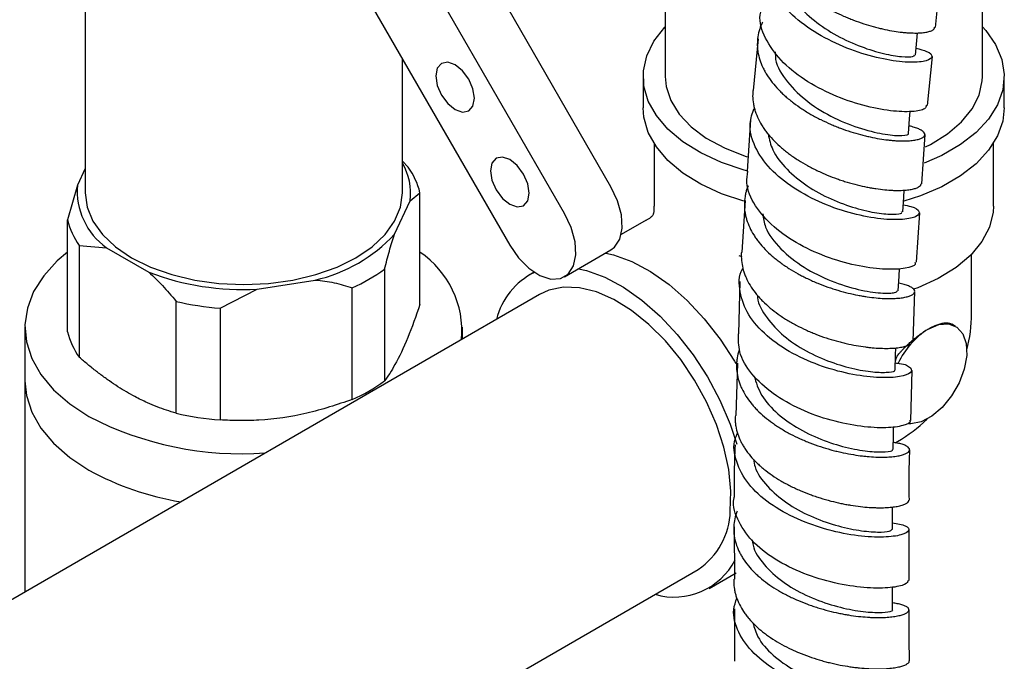
# Model space of a CAD drawing. Units: millimetres. Extents: x 3 to 3996, y 5 to 3995.
# Drawn here: x 3013 to 3103, y 3417 to 3475 of the extents above; entities that cross this region are included whole.
import ezdxf

# ---------------------------------------------------------------- set-up
doc = ezdxf.new("R2010")
doc.units = ezdxf.units.MM

msp = doc.modelspace()

# ---------------------------------------------------------------- linework, layer by layer
at = {"color": 7, "linetype": 'Continuous', "lineweight": 25}
for p, q in [((3019.365, 3521.689), (3019.365, 3459.568)), ((3067.426, 3460.133), (3041.926, 3504.3)), ((3063.183, 3457.684), (3037.683, 3501.851)), ((3072.372, 3492.322), (3072.372, 3470.204)), ((3101.372, 3470.204), (3101.372, 3491.93)), ((3037.683, 3490.304), (3058.183, 3454.797)), ((3097.072, 3474.688), (3097.522, 3479.142)), ((3080.883, 3473.628), (3080.423, 3468.938)), ((3048.365, 3459.568), (3048.365, 3471.802)), ((3096.352, 3467.555), (3096.803, 3472.025)), ((3070.372, 3470.204), (3070.372, 3467.346)), ((3103.372, 3467.346), (3103.372, 3470.204)), ((3080.172, 3466.257), (3079.865, 3461.555)), ((3095.832, 3460.408), (3096.129, 3464.892)), ((3071.372, 3464.08), (3071.372, 3458.364)), ((3102.372, 3458.364), (3102.372, 3464.08)), ((3019.365, 3461.786), (3018.664, 3460.276)), ((3048.891, 3461.915), (3048.365, 3462.479)), ((3018.664, 3460.276), (3017.758, 3457.1)), ((3049.065, 3458.861), (3049.971, 3459.588)), ((3049.971, 3449.381), (3049.971, 3459.588)), ((3047.642, 3455.794), (3049.065, 3458.861)), ((3071.378, 3458.103), (3071.372, 3458.364)), ((3079.69, 3458.88), (3079.382, 3454.153)), ((3070.636, 3457.088), (3070.864, 3457.212)), ((3095.358, 3453.236), (3095.656, 3457.739)), ((3017.758, 3446.893), (3017.758, 3457.1)), ((3070.636, 3457.088), (3068.37, 3455.779)), ((3018.839, 3454.772), (3018.839, 3444.565)), ((3018.839, 3454.772), (3021.314, 3454.568)), ((3021.314, 3454.568), (3025.203, 3452.323)), ((3063.183, 3451.91), (3067.426, 3454.359)), ((3079.404, 3453.727), (3079.155, 3453.813)), ((3100.372, 3448.565), (3100.372, 3453.967)), ((3046.736, 3452.617), (3046.736, 3442.411)), ((3060.403, 3452.332), (3059.886, 3452.033)), ((3035.091, 3450.793), (3040.403, 3451.615)), ((3043.784, 3440.706), (3043.784, 3450.913)), ((3079.212, 3451.475), (3079.07, 3446.708)), ((3060.886, 3450.301), (2996.251, 3412.97)), ((3031.71, 3449.046), (3035.091, 3450.793)), ((3095.043, 3446.035), (3095.184, 3450.572)), ((3027.678, 3439.462), (3027.678, 3449.669)), ((3031.71, 3449.046), (3031.71, 3438.839)), ((3013.865, 3447.32), (3013.865, 3442.421)), ((3053.865, 3446.246), (3053.865, 3447.32)), ((3098.919, 3447.387), (3098.586, 3447.579)), ((3078.99, 3444.024), (3078.847, 3439.245)), ((3094.819, 3438.794), (3094.96, 3443.361)), ((3013.865, 3442.421), (3013.865, 3423.143)), ((3093.411, 3436.752), (3093.624, 3436.875)), ((3078.692, 3429.085), (3078.7, 3424.289)), ((3094.682, 3424.185), (3094.689, 3428.828)), ((3010.755, 3387.858), (3075.39, 3425.189)), ((3076.39, 3423.457), (3078.865, 3424.886)), ((3078.705, 3421.6), (3078.713, 3416.802))]:
    msp.add_line(p, q, dxfattribs=at)
at = {"color": 7, "linetype": 'Continuous', "lineweight": 25, "flags": 128}
for points in [[(3079.921, 3461.565), (3079.6, 3461.653), (3077.521, 3462.355), (3075.641, 3463.225), (3074.001, 3464.243), (3072.635, 3465.389), (3071.572, 3466.637), (3070.836, 3467.961), (3070.441, 3469.332), (3070.396, 3470.723), (3070.703, 3472.102), (3071.354, 3473.441), (3072.336, 3474.711), (3072.372, 3474.749)], [(3101.372, 3474.749), (3101.679, 3474.406), (3102.581, 3473.116), (3103.149, 3471.765), (3103.369, 3470.38), (3103.237, 3468.991), (3102.757, 3467.629), (3101.939, 3466.321), (3100.799, 3465.096), (3099.362, 3463.98), (3097.659, 3462.996), (3096.057, 3462.291)], [(3095.244, 3472.16), (3095.377, 3473.495), (3095.446, 3474.18)], [(3051.933, 3468.509), (3052.507, 3467.735), (3053.183, 3467.189), (3053.86, 3466.954), (3054.433, 3467.066), (3054.816, 3467.507), (3054.951, 3468.21), (3054.816, 3469.069), (3054.433, 3469.952), (3053.86, 3470.726), (3053.183, 3471.272), (3052.507, 3471.507), (3051.933, 3471.396), (3051.55, 3470.955), (3051.415, 3470.251), (3051.55, 3469.392), (3051.933, 3468.509)], [(3072.372, 3470.204), (3072.458, 3469.293), (3072.882, 3468.002), (3073.651, 3466.766), (3074.745, 3465.614), (3076.138, 3464.576), (3077.795, 3463.676), (3079.676, 3462.936), (3079.876, 3462.872)], [(3096.172, 3463.782), (3096.62, 3464.007), (3098.179, 3464.964), (3099.46, 3466.049), (3100.431, 3467.237), (3101.068, 3468.498), (3101.355, 3469.801), (3101.372, 3470.204)], [(3079.562, 3458.806), (3077.521, 3459.498), (3075.641, 3460.367), (3074.001, 3461.385), (3072.635, 3462.531), (3071.572, 3463.779), (3070.836, 3465.103), (3070.441, 3466.475), (3070.372, 3467.346)], [(3103.372, 3467.346), (3103.237, 3466.133), (3102.757, 3464.771), (3101.939, 3463.463), (3100.799, 3462.238), (3099.362, 3461.122), (3097.659, 3460.138), (3095.726, 3459.308), (3094.19, 3458.809)], [(3094.607, 3465.006), (3094.719, 3466.34), (3094.775, 3467.011)], [(3056.933, 3459.848), (3057.507, 3459.075), (3058.183, 3458.529), (3058.86, 3458.294), (3059.433, 3458.405), (3059.816, 3458.846), (3059.951, 3459.55), (3059.816, 3460.409), (3059.433, 3461.292), (3058.86, 3462.066), (3058.183, 3462.612), (3057.507, 3462.847), (3056.933, 3462.735), (3056.55, 3462.294), (3056.415, 3461.591), (3056.55, 3460.732), (3056.933, 3459.848)], [(3067.426, 3454.359), (3067.756, 3454.609), (3068.238, 3455.35), (3068.452, 3456.362), (3068.381, 3457.563), (3068.029, 3458.855), (3067.426, 3460.133)], [(3094.089, 3457.837), (3094.179, 3459.171), (3094.223, 3459.821)], [(3019.365, 3459.568), (3019.543, 3458.259), (3020.074, 3456.982), (3020.945, 3455.768), (3022.134, 3454.648), (3023.612, 3453.649), (3025.342, 3452.796), (3027.282, 3452.11), (3029.384, 3451.607), (3031.596, 3451.301), (3033.865, 3451.198), (3036.133, 3451.301), (3038.346, 3451.607), (3040.448, 3452.11), (3042.388, 3452.796), (3044.118, 3453.649), (3045.596, 3454.648), (3046.784, 3455.768), (3047.655, 3456.982), (3048.186, 3458.259), (3048.365, 3459.568), (3048.365, 3459.568)], [(3102.372, 3458.364), (3102.343, 3457.821), (3102.016, 3456.458), (3101.331, 3455.141), (3100.305, 3453.9), (3098.961, 3452.764), (3097.331, 3451.76), (3095.454, 3450.913), (3095.074, 3450.771)], [(3058.183, 3454.797), (3058.989, 3453.635), (3059.932, 3452.685), (3060.935, 3452.022), (3061.919, 3451.702), (3062.802, 3451.749), (3063.513, 3452.16), (3063.996, 3452.901), (3064.21, 3453.913), (3064.138, 3455.114), (3063.786, 3456.405), (3063.183, 3457.684)], [(3017.758, 3454.165), (3016.829, 3453.369), (3015.585, 3452.005), (3014.666, 3450.556), (3014.091, 3449.05), (3013.868, 3447.513), (3014.001, 3445.973), (3014.49, 3444.456), (3015.324, 3442.991), (3016.489, 3441.603), (3017.964, 3440.317), (3019.723, 3439.156)], [(3066.944, 3454.081), (3067.66, 3453.912), (3069.336, 3453.303), (3071.038, 3452.392), (3072.732, 3451.2), (3074.38, 3449.751), (3075.948, 3448.077), (3077.403, 3446.214), (3078.712, 3444.2), (3078.833, 3443.994)], [(3064.468, 3452.652), (3065.186, 3452.483), (3066.862, 3451.874), (3068.564, 3450.963), (3070.258, 3449.771), (3071.906, 3448.322), (3073.474, 3446.648), (3074.928, 3444.784), (3076.238, 3442.771), (3077.375, 3440.65), (3078.315, 3438.467), (3078.933, 3436.634)], [(3093.681, 3450.642), (3093.75, 3451.977), (3093.785, 3452.666)], [(3078.327, 3430.52), (3078.384, 3432.344), (3078.189, 3434.301), (3077.746, 3436.343), (3077.066, 3438.419), (3076.167, 3440.479), (3075.07, 3442.471), (3073.802, 3444.347), (3072.395, 3446.06), (3070.883, 3447.569), (3069.303, 3448.836), (3067.695, 3449.829), (3066.098, 3450.525), (3064.551, 3450.907), (3063.092, 3450.964), (3061.757, 3450.696), (3060.886, 3450.301)], [(3096.42, 3447.138), (3097.387, 3447.541), (3098.281, 3447.602), (3099.032, 3447.315), (3099.584, 3446.703), (3099.894, 3445.813), (3099.939, 3444.712), (3099.716, 3443.485), (3099.241, 3442.225), (3098.55, 3441.028), (3097.697, 3439.986), (3096.746, 3439.179), (3095.77, 3438.667), (3094.844, 3438.491), (3094.652, 3438.499)], [(3093.389, 3443.413), (3093.436, 3444.75), (3093.459, 3445.416)], [(3013.865, 3442.421), (3014.001, 3441.074), (3014.49, 3439.557), (3015.324, 3438.092), (3016.489, 3436.704), (3017.964, 3435.418), (3019.723, 3434.257)], [(3013.865, 3442.421), (3014.001, 3441.074), (3014.49, 3439.557), (3015.324, 3438.092), (3016.489, 3436.704), (3017.964, 3435.418), (3019.723, 3434.257)], [(3093.214, 3436.144), (3093.241, 3437.484), (3093.255, 3438.22)], [(3093.14, 3428.834), (3093.148, 3430.176), (3093.153, 3430.884)], [(3093.149, 3421.498), (3093.143, 3422.839), (3093.139, 3423.573)]]:
    msp.add_lwpolyline(points, dxfattribs=at)
at = {"color": 7, "linetype": 'Continuous', "lineweight": 25}
for centre, radius, start, end in [((3043.66, 3459.547), 5.448, 352.76455, 30.29491), ((3043.579, 3458.035), 6.578, 13.64861, 36.14831), ((3025.028, 3459.761), 6.384, 175.36978, 234.42715), ((3024.15, 3458.652), 6.578, 193.64861, 216.14831), ((3037.251, 3465.434), 14.174, 282.84966, 317.14497), ((3045.097, 3446.953), 8.705, 354.9793, 55.9504), ((3033.754, 3474.876), 24.12, 249.23625, 273.17768), ((3037.664, 3464.924), 15.289, 293.59744, 306.39718), ((3063.343, 3446.383), 6.602, 116.12788, 165.58302), ((3033.687, 3475.172), 26.201, 256.74097, 265.67295), ((3086.872, 3448.565), 13.5, 345.68962, 0), ((3024.15, 3448.445), 6.578, 193.64861, 216.14831), ((3100.384, 3440.858), 7.427, 122.25884, 154.75876), ((3037.664, 3454.717), 15.289, 293.59744, 306.39718), ((3033.652, 3465.948), 30.197, 242.53048, 274.13928), ((3033.687, 3464.965), 26.201, 256.74097, 265.67295), ((3086.872, 3448.565), 13.5, 300.00956, 314.34024), ((3032.219, 3456.878), 25.843, 241.08347, 260.83039), ((3071.709, 3430.692), 6.621, 303.7829, 358.51661), ((3073.206, 3428.923), 6.259, 253.72407, 332.83452)]:
    msp.add_arc(centre, radius, start, end, dxfattribs=at)
for points, knots in [([(3081.908, 3483.657), (3081.89, 3483.442), (3081.862, 3483.113), (3081.896, 3482.665), (3081.964, 3482.192), (3082.121, 3481.602), (3082.367, 3481.015), (3082.609, 3480.56), (3082.89, 3480.099), (3083.301, 3479.536), (3083.788, 3478.99), (3084.208, 3478.576), (3084.664, 3478.162), (3085.275, 3477.668), (3085.939, 3477.204), (3086.482, 3476.861), (3087.053, 3476.524), (3087.786, 3476.133), (3088.54, 3475.781), (3089.136, 3475.53), (3089.749, 3475.289), (3090.508, 3475.022), (3091.257, 3474.798), (3091.829, 3474.648), (3092.404, 3474.511), (3093.093, 3474.373), (3093.739, 3474.277), (3094.214, 3474.224), (3094.678, 3474.186), (3095.208, 3474.166), (3095.669, 3474.18), (3095.985, 3474.209), (3096.278, 3474.25), (3096.579, 3474.322), (3096.795, 3474.417), (3096.909, 3474.501), (3096.988, 3474.585), (3096.995, 3474.653), (3096.999, 3474.696)], [0, 0, 0, 0, 0.0347934, 0.0533517, 0.0716251, 0.1103355, 0.1471456, 0.1657002, 0.1839698, 0.2226734, 0.2594649, 0.2780101, 0.2962704, 0.3349553, 0.3717187, 0.3902499, 0.4084963, 0.447152, 0.4838862, 0.5024027, 0.5206346, 0.5592597, 0.5959638, 0.6144649, 0.632682, 0.6712742, 0.7079591, 0.7264506, 0.7446581, 0.7832296, 0.8199017, 0.8383866, 0.8565878, 0.8951443, 0.9318193, 0.9503055, 0.9685082, 1, 1, 1, 1]), ([(3095.306, 3472.785), (3095.665, 3472.694), (3096.548, 3472.47), (3096.89, 3471.998), (3096.381, 3471.593), (3094.907, 3471.44), (3092.7, 3471.667), (3090.035, 3472.348), (3087.257, 3473.499), (3084.726, 3475.076), (3082.75, 3476.987), (3081.652, 3479.076), (3081.388, 3480.851), (3081.86, 3481.797), (3082.009, 3482.097)], [0, 0, 0, 0, 0.061363, 0.150876, 0.24045, 0.330079, 0.419772, 0.50951, 0.599293, 0.689093, 0.778899, 0.868682, 0.958419, 1, 1, 1, 1]), ([(3083.203, 3479.697), (3083.227, 3479.392), (3083.302, 3478.463), (3084.274, 3476.931), (3085.935, 3475.269), (3088.052, 3473.889), (3090.301, 3472.874), (3092.409, 3472.24), (3094.067, 3471.973), (3095.09, 3471.986), (3095.147, 3472.112), (3095.172, 3472.167)], [0, 0, 0, 0, 0.059109, 0.180341, 0.301634, 0.422883, 0.544141, 0.66529, 0.786411, 0.907402, 1, 1, 1, 1]), ([(3096.226, 3467.571), (3096.218, 3467.46), (3096.199, 3467.192), (3095.033, 3466.952), (3093.058, 3467.006), (3090.491, 3467.494), (3087.704, 3468.452), (3085.047, 3469.862), (3082.835, 3471.653), (3081.454, 3473.687), (3080.897, 3475.305), (3081.135, 3476.142), (3081.179, 3476.299)], [0, 0, 0, 0, 0.078164, 0.190116, 0.302022, 0.4139, 0.525787, 0.637714, 0.749715, 0.861806, 0.973986, 1, 1, 1, 1]), ([(3081.272, 3475.163), (3081.226, 3475.065), (3081.129, 3474.861), (3080.97, 3474.421), (3080.832, 3473.849), (3080.789, 3473.264), (3080.809, 3472.803), (3080.866, 3472.328), (3081.007, 3471.737), (3081.239, 3471.148), (3081.471, 3470.693), (3081.742, 3470.23), (3082.141, 3469.666), (3082.618, 3469.12), (3083.031, 3468.705), (3083.48, 3468.291), (3084.085, 3467.796), (3084.745, 3467.333), (3085.286, 3466.99), (3085.856, 3466.652), (3086.589, 3466.262), (3087.347, 3465.911), (3087.947, 3465.66), (3088.565, 3465.42), (3089.333, 3465.154), (3090.092, 3464.932), (3090.674, 3464.783), (3091.26, 3464.648), (3091.965, 3464.512), (3092.628, 3464.418), (3093.117, 3464.367), (3093.597, 3464.33), (3094.147, 3464.312), (3094.629, 3464.329), (3094.962, 3464.36), (3095.273, 3464.404), (3095.597, 3464.478), (3095.835, 3464.575), (3095.969, 3464.661), (3096.07, 3464.755), (3096.126, 3464.882), (3096.088, 3465.018), (3096.004, 3465.125), (3095.881, 3465.236), (3095.659, 3465.371), (3095.348, 3465.499), (3095.052, 3465.59), (3094.856, 3465.647), (3094.713, 3465.675), (3094.664, 3465.684)], [0, 0, 0, 0, 0.013047, 0.027292, 0.057465, 0.086193, 0.100673, 0.114931, 0.145133, 0.173886, 0.188379, 0.20265, 0.232879, 0.261649, 0.276151, 0.290431, 0.320678, 0.349461, 0.363969, 0.378255, 0.408517, 0.437302, 0.451811, 0.466097, 0.496362, 0.525144, 0.539653, 0.553938, 0.584201, 0.612974, 0.627477, 0.641758, 0.672011, 0.700771, 0.715269, 0.729543, 0.759784, 0.788528, 0.803016, 0.817282, 0.847505, 0.876231, 0.890711, 0.904968, 0.935173, 0.96388, 0.97835, 0.992598, 1, 1, 1, 1]), ([(3082.444, 3472.449), (3082.443, 3472.221), (3082.438, 3471.29), (3083.474, 3469.666), (3085.362, 3467.817), (3087.824, 3466.349), (3090.363, 3465.363), (3092.625, 3464.855), (3094.092, 3464.775), (3094.745, 3464.904), (3094.584, 3465.001), (3094.574, 3465.007)], [0, 0, 0, 0, 0.043943, 0.179306, 0.314636, 0.449988, 0.585271, 0.72044, 0.855557, 0.990527, 1, 1, 1, 1]), ([(3080.404, 3468.939), (3080.388, 3468.765), (3080.351, 3468.361), (3080.412, 3467.834), (3080.509, 3467.369), (3080.647, 3466.893), (3080.887, 3466.306), (3081.214, 3465.728), (3081.518, 3465.286), (3081.86, 3464.839), (3082.343, 3464.299), (3082.897, 3463.783), (3083.365, 3463.396), (3083.868, 3463.011), (3084.532, 3462.558), (3085.241, 3462.14), (3085.813, 3461.836), (3086.412, 3461.539), (3087.172, 3461.202), (3087.944, 3460.906), (3088.548, 3460.699), (3089.166, 3460.505), (3089.925, 3460.296), (3090.663, 3460.13), (3091.222, 3460.026), (3091.78, 3459.935), (3092.441, 3459.853), (3093.051, 3459.809), (3093.493, 3459.797), (3093.921, 3459.797), (3094.4, 3459.823), (3094.803, 3459.879), (3095.072, 3459.937), (3095.314, 3460.006), (3095.549, 3460.108), (3095.696, 3460.226), (3095.751, 3460.325), (3095.776, 3460.378), (3095.766, 3460.407), (3095.765, 3460.41)], [0, 0, 0, 0, 0.027834, 0.064642, 0.083196, 0.101465, 0.140166, 0.176957, 0.195502, 0.213762, 0.252446, 0.289211, 0.307742, 0.325989, 0.364645, 0.401381, 0.419899, 0.438131, 0.476758, 0.513465, 0.531968, 0.550187, 0.588782, 0.625472, 0.643965, 0.662175, 0.700751, 0.737429, 0.755917, 0.774121, 0.812684, 0.849365, 0.867855, 0.886061, 0.924627, 0.961318, 0.979812, 0.998023, 1, 1, 1, 1]), ([(3094.132, 3458.475), (3094.382, 3458.432), (3095.216, 3458.286), (3095.698, 3457.851), (3095.467, 3457.387), (3094.214, 3457.096), (3092.164, 3457.139), (3089.563, 3457.608), (3086.746, 3458.551), (3084.075, 3459.949), (3081.876, 3461.734), (3080.48, 3463.773), (3079.955, 3465.701), (3080.346, 3466.838), (3080.503, 3467.293)], [0, 0, 0, 0, 0.038577, 0.128505, 0.21846, 0.308471, 0.398533, 0.488656, 0.578822, 0.669031, 0.759257, 0.849492, 0.939706, 1, 1, 1, 1]), ([(3081.787, 3464.943), (3081.894, 3464.456), (3082.14, 3463.339), (3083.434, 3461.699), (3085.305, 3460.161), (3087.536, 3458.958), (3089.797, 3458.135), (3091.824, 3457.693), (3093.294, 3457.586), (3094.068, 3457.687), (3094.005, 3457.806), (3093.985, 3457.844)], [0, 0, 0, 0, 0.09374, 0.215146, 0.336504, 0.457873, 0.579135, 0.700374, 0.821489, 0.942579, 1, 1, 1, 1]), ([(3095.197, 3453.244), (3095.225, 3453.176), (3095.317, 3452.946), (3094.414, 3452.647), (3092.642, 3452.541), (3090.168, 3452.829), (3087.378, 3453.576), (3084.612, 3454.791), (3082.206, 3456.425), (3080.529, 3458.373), (3079.717, 3460.151), (3079.881, 3461.2), (3079.936, 3461.55)], [0, 0, 0, 0, 0.048172, 0.160226, 0.272208, 0.384144, 0.496055, 0.607977, 0.719939, 0.831969, 0.944085, 1, 1, 1, 1]), ([(3079.956, 3460.208), (3079.917, 3460.118), (3079.828, 3459.917), (3079.743, 3459.598), (3079.644, 3459.13), (3079.595, 3458.541), (3079.64, 3457.946), (3079.728, 3457.481), (3079.855, 3457.006), (3080.082, 3456.419), (3080.398, 3455.842), (3080.692, 3455.399), (3081.027, 3454.953), (3081.5, 3454.414), (3082.047, 3453.898), (3082.51, 3453.512), (3083.009, 3453.128), (3083.669, 3452.676), (3084.376, 3452.259), (3084.95, 3451.955), (3085.549, 3451.659), (3086.312, 3451.322), (3087.091, 3451.027), (3087.701, 3450.822), (3088.325, 3450.628), (3089.094, 3450.42), (3089.845, 3450.256), (3090.414, 3450.151), (3090.984, 3450.061), (3091.661, 3449.98), (3092.288, 3449.937), (3092.744, 3449.925), (3093.187, 3449.926), (3093.685, 3449.952), (3094.109, 3450.008), (3094.394, 3450.066), (3094.653, 3450.134), (3094.909, 3450.235), (3095.075, 3450.352), (3095.152, 3450.45), (3095.193, 3450.554), (3095.174, 3450.688), (3095.06, 3450.822), (3094.918, 3450.924), (3094.737, 3451.027), (3094.442, 3451.146), (3094.066, 3451.252), (3093.804, 3451.304), (3093.716, 3451.321)], [0, 0, 0, 0, 0.011824, 0.026432, 0.040817, 0.071285, 0.100291, 0.114911, 0.129308, 0.159802, 0.188825, 0.203454, 0.217859, 0.248372, 0.277408, 0.292043, 0.306454, 0.336982, 0.36602, 0.380656, 0.395068, 0.425599, 0.454635, 0.46927, 0.483682, 0.514211, 0.543236, 0.557867, 0.572273, 0.602791, 0.631803, 0.646427, 0.660826, 0.691331, 0.720324, 0.734939, 0.749329, 0.779814, 0.808789, 0.823394, 0.837775, 0.868241, 0.897197, 0.911793, 0.926164, 0.95661, 0.985553, 1, 1, 1, 1]), ([(3071.276, 3457.568), (3071.291, 3457.604), (3071.313, 3457.654), (3071.343, 3457.749), (3071.37, 3457.868), (3071.382, 3457.997), (3071.379, 3458.08), (3071.378, 3458.103)], [0, 0, 0, 0, 0.205365, 0.287488, 0.537205, 0.873232, 1, 1, 1, 1]), ([(3070.864, 3457.212), (3070.903, 3457.233), (3070.974, 3457.273), (3071.07, 3457.345), (3071.138, 3457.406), (3071.208, 3457.479), (3071.247, 3457.53), (3071.276, 3457.568)], [0, 0, 0, 0, 0.246888, 0.454441, 0.662689, 0.746717, 1, 1, 1, 1]), ([(3081.306, 3457.647), (3081.362, 3457.246), (3081.514, 3456.134), (3082.861, 3454.42), (3084.993, 3452.72), (3087.56, 3451.462), (3090.096, 3450.686), (3092.167, 3450.381), (3093.483, 3450.425), (3093.563, 3450.579), (3093.598, 3450.647)], [0, 0, 0, 0, 0.076967, 0.212969, 0.349004, 0.484958, 0.620818, 0.756616, 0.892269, 1, 1, 1, 1]), ([(3046.736, 3452.617), (3046.88, 3453.175), (3047.169, 3454.299), (3047.483, 3455.293), (3047.642, 3455.794)], [0, 0, 0, 0, 0.496169, 1, 1, 1, 1]), ([(3079.349, 3454.156), (3079.347, 3454.146), (3079.334, 3454.021), (3079.331, 3453.651), (3079.379, 3453.058), (3079.528, 3452.465), (3079.696, 3452.005), (3079.903, 3451.538), (3080.227, 3450.968), (3080.636, 3450.413), (3081, 3449.992), (3081.402, 3449.57), (3081.954, 3449.066), (3082.571, 3448.59), (3083.084, 3448.238), (3083.629, 3447.891), (3084.34, 3447.488), (3085.086, 3447.123), (3085.683, 3446.861), (3086.302, 3446.609), (3087.081, 3446.328), (3087.863, 3446.09), (3088.469, 3445.929), (3089.084, 3445.781), (3089.833, 3445.629), (3090.551, 3445.519), (3091.089, 3445.455), (3091.622, 3445.406), (3092.246, 3445.373), (3092.81, 3445.375), (3093.212, 3445.394), (3093.596, 3445.426), (3094.016, 3445.487), (3094.355, 3445.571), (3094.57, 3445.648), (3094.756, 3445.733), (3094.916, 3445.85), (3094.987, 3445.963), (3094.984, 3446.025), (3094.984, 3446.036)], [0, 0, 0, 0, 0.0016386, 0.019906, 0.0586046, 0.0953926, 0.1139361, 0.1321947, 0.1708757, 0.2076386, 0.2261694, 0.2444155, 0.2830702, 0.3198073, 0.3383251, 0.3565584, 0.3951861, 0.4318964, 0.4504007, 0.4686209, 0.5072195, 0.5439129, 0.5624086, 0.5806203, 0.6192008, 0.6558819, 0.6743713, 0.692577, 0.7311431, 0.7678263, 0.7863167, 0.8045235, 0.8430912, 0.879782, 0.8982761, 0.9164867, 0.9550611, 0.9917726, 1, 1, 1, 1]), ([(3093.411, 3444.044), (3093.536, 3444.033), (3094.297, 3443.963), (3094.887, 3443.599), (3094.951, 3443.132), (3093.946, 3442.754), (3092.086, 3442.646), (3089.585, 3442.922), (3086.765, 3443.652), (3083.977, 3444.851), (3081.584, 3446.471), (3079.853, 3448.418), (3079.141, 3450.521), (3079.064, 3452.014), (3079.473, 3452.685), (3079.484, 3452.704)], [0, 0, 0, 0, 0.017381, 0.106317, 0.195254, 0.284207, 0.373212, 0.462269, 0.551394, 0.640569, 0.729792, 0.819034, 0.908281, 0.997502, 1, 1, 1, 1]), ([(3025.203, 3452.323), (3025.618, 3451.932), (3026.477, 3451.121), (3027.268, 3450.164), (3027.678, 3449.669)], [0, 0, 0, 0, 0.4825693, 1, 1, 1, 1]), ([(3040.403, 3451.615), (3040.985, 3451.549), (3042.159, 3451.415), (3043.239, 3451.081), (3043.784, 3450.913)], [0, 0, 0, 0, 0.495431, 1, 1, 1, 1]), ([(3080.824, 3450.201), (3080.825, 3450.136), (3080.834, 3449.444), (3081.625, 3448.147), (3083.128, 3446.476), (3085.215, 3445.098), (3087.512, 3444.079), (3089.752, 3443.443), (3091.662, 3443.168), (3092.917, 3443.178), (3093.473, 3443.316), (3093.351, 3443.401), (3093.334, 3443.412)], [0, 0, 0, 0, 0.012392, 0.133559, 0.254671, 0.375791, 0.496801, 0.617786, 0.738647, 0.859482, 0.980233, 1, 1, 1, 1]), ([(3049.971, 3449.381), (3049.601, 3448.332), (3048.848, 3446.201), (3047.91, 3444.255), (3047.206, 3443.07), (3046.893, 3442.631), (3046.736, 3442.411)], [0, 0, 0, 0, 0.346736, 0.704933, 0.852098, 1, 1, 1, 1]), ([(3096.42, 3447.138), (3096.434, 3447.146), (3096.497, 3447.183), (3096.595, 3447.237), (3096.756, 3447.322), (3096.934, 3447.408), (3097.134, 3447.495), (3097.32, 3447.565), (3097.508, 3447.625), (3097.7, 3447.672), (3097.881, 3447.701), (3098.047, 3447.711), (3098.21, 3447.703), (3098.347, 3447.678), (3098.449, 3447.644), (3098.521, 3447.614), (3098.561, 3447.591), (3098.585, 3447.577)], [0, 0, 0, 0, 0.014895, 0.067891, 0.106032, 0.192463, 0.269136, 0.34028, 0.418377, 0.507529, 0.595327, 0.675312, 0.758211, 0.858915, 0.914863, 0.950141, 1, 1, 1, 1]), ([(3094.707, 3438.791), (3094.727, 3438.769), (3094.88, 3438.601), (3094.199, 3438.294), (3092.676, 3438.073), (3090.329, 3438.188), (3087.574, 3438.73), (3084.728, 3439.738), (3082.147, 3441.188), (3080.192, 3443.003), (3079.055, 3444.906), (3079.08, 3446.161), (3079.091, 3446.708)], [0, 0, 0, 0, 0.016389, 0.128601, 0.240748, 0.352838, 0.464895, 0.576937, 0.688992, 0.80108, 0.913224, 1, 1, 1, 1]), ([(3093.587, 3444.691), (3093.612, 3444.722), (3093.688, 3444.815), (3093.817, 3444.967), (3093.951, 3445.117), (3094.06, 3445.235), (3094.144, 3445.323), (3094.233, 3445.415), (3094.345, 3445.528), (3094.464, 3445.644), (3094.601, 3445.774), (3094.723, 3445.886), (3094.847, 3445.996), (3094.973, 3446.105), (3095.101, 3446.211), (3095.247, 3446.33), (3095.376, 3446.432), (3095.494, 3446.521), (3095.595, 3446.597), (3095.684, 3446.661), (3095.787, 3446.734), (3095.902, 3446.813), (3096.029, 3446.898), (3096.143, 3446.971), (3096.244, 3447.034), (3096.333, 3447.088), (3096.395, 3447.124), (3096.42, 3447.138)], [0, 0, 0, 0, 0.030265, 0.090873, 0.151746, 0.182292, 0.21289, 0.243505, 0.279482, 0.333513, 0.369504, 0.423904, 0.460376, 0.497466, 0.55318, 0.590287, 0.646434, 0.684105, 0.710127, 0.749188, 0.775216, 0.814433, 0.867141, 0.90689, 0.933376, 0.973295, 1, 1, 1, 1]), ([(3027.678, 3439.462), (3027.39, 3439.547), (3026.815, 3439.717), (3025.941, 3440.034), (3024.973, 3440.437), (3023.781, 3441.019), (3022.62, 3441.7), (3021.582, 3442.395), (3020.795, 3442.965), (3020.009, 3443.577), (3019.357, 3444.116), (3018.969, 3444.452), (3018.839, 3444.565)], [0, 0, 0, 0, 0.099173, 0.19866, 0.298403, 0.426874, 0.599536, 0.687398, 0.776181, 0.865565, 0.955063, 1, 1, 1, 1]), ([(3079.143, 3445.223), (3079.14, 3445.215), (3079.044, 3444.984), (3078.978, 3444.629), (3078.913, 3444.169), (3078.89, 3443.694), (3078.931, 3443.103), (3079.067, 3442.512), (3079.225, 3442.054), (3079.424, 3441.589), (3079.737, 3441.02), (3080.136, 3440.468), (3080.493, 3440.049), (3080.889, 3439.628), (3081.435, 3439.126), (3082.046, 3438.653), (3082.557, 3438.302), (3083.1, 3437.956), (3083.81, 3437.554), (3084.558, 3437.191), (3085.157, 3436.93), (3085.779, 3436.679), (3086.563, 3436.399), (3087.353, 3436.162), (3087.965, 3436.001), (3088.588, 3435.853), (3089.348, 3435.701), (3090.079, 3435.591), (3090.628, 3435.527), (3091.173, 3435.477), (3091.813, 3435.442), (3092.394, 3435.443), (3092.809, 3435.461), (3093.208, 3435.491), (3093.646, 3435.549), (3094.004, 3435.631), (3094.234, 3435.706), (3094.435, 3435.788), (3094.617, 3435.902), (3094.706, 3436.025), (3094.722, 3436.123), (3094.701, 3436.224), (3094.603, 3436.349), (3094.412, 3436.468), (3094.211, 3436.554), (3093.969, 3436.637), (3093.659, 3436.719), (3093.348, 3436.764), (3093.227, 3436.781)], [0, 0, 0, 0, 0.001014, 0.030184, 0.044888, 0.059366, 0.090034, 0.119224, 0.133937, 0.148424, 0.179112, 0.208315, 0.223034, 0.237528, 0.268231, 0.297435, 0.312156, 0.326651, 0.357356, 0.386559, 0.401279, 0.415772, 0.446476, 0.475668, 0.490383, 0.504871, 0.535565, 0.564744, 0.579452, 0.593934, 0.624614, 0.653775, 0.668474, 0.682947, 0.713608, 0.742753, 0.757443, 0.771908, 0.802552, 0.831681, 0.846364, 0.860821, 0.891447, 0.920566, 0.935244, 0.949696, 0.980311, 1, 1, 1, 1]), ([(3093.417, 3444.212), (3093.419, 3444.217), (3093.436, 3444.272), (3093.464, 3444.353), (3093.506, 3444.474), (3093.545, 3444.58), (3093.575, 3444.659), (3093.587, 3444.691)], [0, 0, 0, 0, 0.035554, 0.337548, 0.503075, 0.792878, 1, 1, 1, 1]), ([(3080.489, 3442.881), (3080.682, 3442.269), (3081.073, 3441.035), (3082.597, 3439.361), (3084.606, 3437.957), (3086.907, 3436.902), (3089.187, 3436.233), (3091.187, 3435.916), (3092.566, 3435.897), (3093.247, 3436.026), (3093.147, 3436.119), (3093.122, 3436.143)], [0, 0, 0, 0, 0.118166, 0.238426, 0.358601, 0.478756, 0.598814, 0.718829, 0.838775, 0.958682, 1, 1, 1, 1]), ([(3043.784, 3440.706), (3042.402, 3440.242), (3039.591, 3439.299), (3036.092, 3438.832), (3033.463, 3438.757), (3032.295, 3438.811), (3031.71, 3438.839)], [0, 0, 0, 0, 0.346736, 0.704933, 0.852098, 1, 1, 1, 1]), ([(3078.791, 3439.247), (3078.782, 3439.156), (3078.763, 3438.948), (3078.786, 3438.625), (3078.844, 3438.151), (3078.991, 3437.566), (3079.229, 3436.988), (3079.466, 3436.544), (3079.743, 3436.096), (3080.151, 3435.553), (3080.637, 3435.032), (3081.058, 3434.641), (3081.517, 3434.251), (3082.134, 3433.79), (3082.808, 3433.362), (3083.36, 3433.049), (3083.943, 3432.743), (3084.692, 3432.392), (3085.468, 3432.082), (3086.083, 3431.864), (3086.716, 3431.657), (3087.504, 3431.432), (3088.285, 3431.249), (3088.884, 3431.13), (3089.488, 3431.025), (3090.216, 3430.924), (3090.904, 3430.862), (3091.413, 3430.834), (3091.913, 3430.82), (3092.489, 3430.827), (3092.998, 3430.864), (3093.353, 3430.908), (3093.686, 3430.962), (3094.038, 3431.046), (3094.304, 3431.148), (3094.461, 3431.235), (3094.583, 3431.328), (3094.661, 3431.42), (3094.649, 3431.489), (3094.646, 3431.507)], [0, 0, 0, 0, 0.014581, 0.033114, 0.051362, 0.090021, 0.126771, 0.145295, 0.163535, 0.202175, 0.238907, 0.257423, 0.275654, 0.314276, 0.35099, 0.369495, 0.387717, 0.426318, 0.463018, 0.481516, 0.499731, 0.538318, 0.575004, 0.593495, 0.611703, 0.650275, 0.686956, 0.705445, 0.723651, 0.762217, 0.798896, 0.817384, 0.835589, 0.874152, 0.910839, 0.929332, 0.947541, 0.986113, 1, 1, 1, 1]), ([(3093.144, 3429.456), (3093.598, 3429.37), (3094.535, 3429.191), (3094.779, 3428.727), (3094.081, 3428.312), (3092.438, 3428.089), (3090.078, 3428.198), (3087.292, 3428.731), (3084.427, 3429.725), (3081.85, 3431.162), (3079.857, 3432.968), (3078.798, 3435.008), (3078.529, 3436.627), (3078.921, 3437.463), (3078.996, 3437.623)], [0, 0, 0, 0, 0.08398, 0.173339, 0.262711, 0.3521, 0.441529, 0.530996, 0.620516, 0.710072, 0.799661, 0.889254, 0.97884, 1, 1, 1, 1]), ([(3078.767, 3436.563), (3078.731, 3435.644), (3078.669, 3434.051), (3078.682, 3432.453), (3078.688, 3431.775)], [0, 0, 0, 0, 0.576169, 1, 1, 1, 1]), ([(3094.693, 3431.507), (3094.682, 3432.641), (3094.668, 3434.18), (3094.722, 3435.712), (3094.736, 3436.115)], [0, 0, 0, 0, 0.737114, 1, 1, 1, 1]), ([(3080.448, 3435.254), (3080.483, 3435.016), (3080.609, 3434.154), (3081.651, 3432.758), (3083.407, 3431.221), (3085.626, 3430.013), (3087.963, 3429.173), (3090.145, 3428.709), (3091.874, 3428.564), (3092.96, 3428.651), (3093.045, 3428.777), (3093.084, 3428.834)], [0, 0, 0, 0, 0.046353, 0.168134, 0.289944, 0.411667, 0.533382, 0.655004, 0.7766, 0.898131, 1, 1, 1, 1]), ([(3094.582, 3424.191), (3094.533, 3424.062), (3094.426, 3423.785), (3093.066, 3423.485), (3090.938, 3423.451), (3088.25, 3423.809), (3085.367, 3424.618), (3082.65, 3425.882), (3080.404, 3427.549), (3079.044, 3429.505), (3078.486, 3430.981), (3078.683, 3431.724), (3078.696, 3431.774)], [0, 0, 0, 0, 0.097025, 0.208884, 0.320711, 0.432514, 0.544328, 0.656163, 0.768041, 0.87996, 0.991925, 1, 1, 1, 1]), ([(3078.946, 3430.524), (3078.924, 3430.468), (3078.812, 3430.176), (3078.688, 3429.649), (3078.634, 3429.06), (3078.647, 3428.598), (3078.698, 3428.125), (3078.833, 3427.541), (3079.06, 3426.964), (3079.289, 3426.521), (3079.557, 3426.073), (3079.955, 3425.531), (3080.433, 3425.011), (3080.849, 3424.619), (3081.302, 3424.23), (3081.914, 3423.769), (3082.583, 3423.341), (3083.134, 3423.028), (3083.715, 3422.722), (3084.465, 3422.371), (3085.242, 3422.06), (3085.859, 3421.842), (3086.495, 3421.634), (3087.289, 3421.409), (3088.077, 3421.226), (3088.683, 3421.106), (3089.295, 3421), (3090.033, 3420.899), (3090.733, 3420.836), (3091.252, 3420.808), (3091.763, 3420.793), (3092.354, 3420.8), (3092.878, 3420.836), (3093.245, 3420.88), (3093.592, 3420.934), (3093.961, 3421.017), (3094.244, 3421.119), (3094.414, 3421.205), (3094.552, 3421.298), (3094.654, 3421.419), (3094.661, 3421.542), (3094.612, 3421.638), (3094.526, 3421.733), (3094.347, 3421.847), (3094.078, 3421.948), (3093.817, 3422.017), (3093.545, 3422.075), (3093.302, 3422.106), (3093.146, 3422.125)], [0, 0, 0, 0, 0.00718, 0.03746, 0.066277, 0.080802, 0.095105, 0.125401, 0.154233, 0.168766, 0.183076, 0.21339, 0.242232, 0.25677, 0.271085, 0.301408, 0.330257, 0.344798, 0.359116, 0.389448, 0.418294, 0.432834, 0.447151, 0.477481, 0.506321, 0.520858, 0.535171, 0.565494, 0.594322, 0.608853, 0.623161, 0.653471, 0.682287, 0.696811, 0.711113, 0.74141, 0.770213, 0.784732, 0.799028, 0.829312, 0.858106, 0.872621, 0.886912, 0.917187, 0.945976, 0.960487, 0.974776, 1, 1, 1, 1]), ([(3080.342, 3427.884), (3080.357, 3427.72), (3080.432, 3426.931), (3081.364, 3425.592), (3083.037, 3424.03), (3085.218, 3422.781), (3087.565, 3421.906), (3089.797, 3421.396), (3091.651, 3421.224), (3092.796, 3421.287), (3093.277, 3421.435), (3093.143, 3421.496), (3093.14, 3421.497)], [0, 0, 0, 0, 0.031739, 0.152521, 0.273265, 0.394008, 0.514701, 0.635355, 0.755964, 0.876517, 0.997054, 1, 1, 1, 1]), ([(3078.655, 3424.29), (3078.649, 3424.217), (3078.622, 3423.914), (3078.677, 3423.494), (3078.77, 3423.036), (3078.906, 3422.569), (3079.142, 3421.996), (3079.469, 3421.438), (3079.773, 3421.013), (3080.116, 3420.585), (3080.602, 3420.072), (3081.161, 3419.587), (3081.635, 3419.225), (3082.144, 3418.868), (3082.818, 3418.45), (3083.54, 3418.069), (3084.125, 3417.794), (3084.736, 3417.527), (3085.514, 3417.228), (3086.309, 3416.97), (3086.931, 3416.793), (3087.569, 3416.628), (3088.354, 3416.455), (3089.122, 3416.324), (3089.705, 3416.244), (3090.289, 3416.178), (3090.984, 3416.124), (3091.629, 3416.106), (3092.1, 3416.111), (3092.558, 3416.128), (3093.075, 3416.171), (3093.519, 3416.239), (3093.819, 3416.305), (3094.093, 3416.379), (3094.369, 3416.484), (3094.556, 3416.601), (3094.646, 3416.696), (3094.696, 3416.77), (3094.689, 3416.821), (3094.686, 3416.847)], [0, 0, 0, 0, 0.011496, 0.048199, 0.066699, 0.084916, 0.123506, 0.160204, 0.178702, 0.196917, 0.235502, 0.27219, 0.290683, 0.308891, 0.347466, 0.384143, 0.40263, 0.420834, 0.459397, 0.496058, 0.514537, 0.532733, 0.571279, 0.607927, 0.6264, 0.644589, 0.683122, 0.719757, 0.738223, 0.756406, 0.794925, 0.831556, 0.850021, 0.868202, 0.906716, 0.943348, 0.961813, 0.979995, 1, 1, 1, 1]), ([(3093.227, 3414.741), (3093.561, 3414.705), (3094.448, 3414.607), (3094.882, 3414.206), (3094.499, 3413.759), (3093.11, 3413.434), (3090.932, 3413.394), (3088.225, 3413.743), (3085.327, 3414.545), (3082.602, 3415.803), (3080.373, 3417.466), (3078.983, 3419.423), (3078.467, 3421.195), (3078.81, 3422.232), (3078.923, 3422.575)], [0, 0, 0, 0, 0.054202, 0.144233, 0.234278, 0.324343, 0.414426, 0.504537, 0.594675, 0.684846, 0.775032, 0.865229, 0.955407, 1, 1, 1, 1]), ([(3094.717, 3416.848), (3094.699, 3417.587), (3094.662, 3419.137), (3094.673, 3420.692), (3094.678, 3421.505)], [0, 0, 0, 0, 0.4767744, 1, 1, 1, 1]), ([(3080.392, 3420.316), (3080.517, 3419.881), (3080.819, 3418.827), (3082.175, 3417.325), (3084.142, 3415.928), (3086.453, 3414.879), (3088.784, 3414.212), (3090.872, 3413.894), (3092.387, 3413.87), (3093.205, 3414.005), (3093.152, 3414.109), (3093.134, 3414.145)], [0, 0, 0, 0, 0.085738, 0.207275, 0.32877, 0.450276, 0.571732, 0.693164, 0.814553, 0.935897, 1, 1, 1, 1])]:
    msp.add_open_spline(points, degree=3, knots=knots, dxfattribs=at)

doc.saveas('drawing.dxf')
